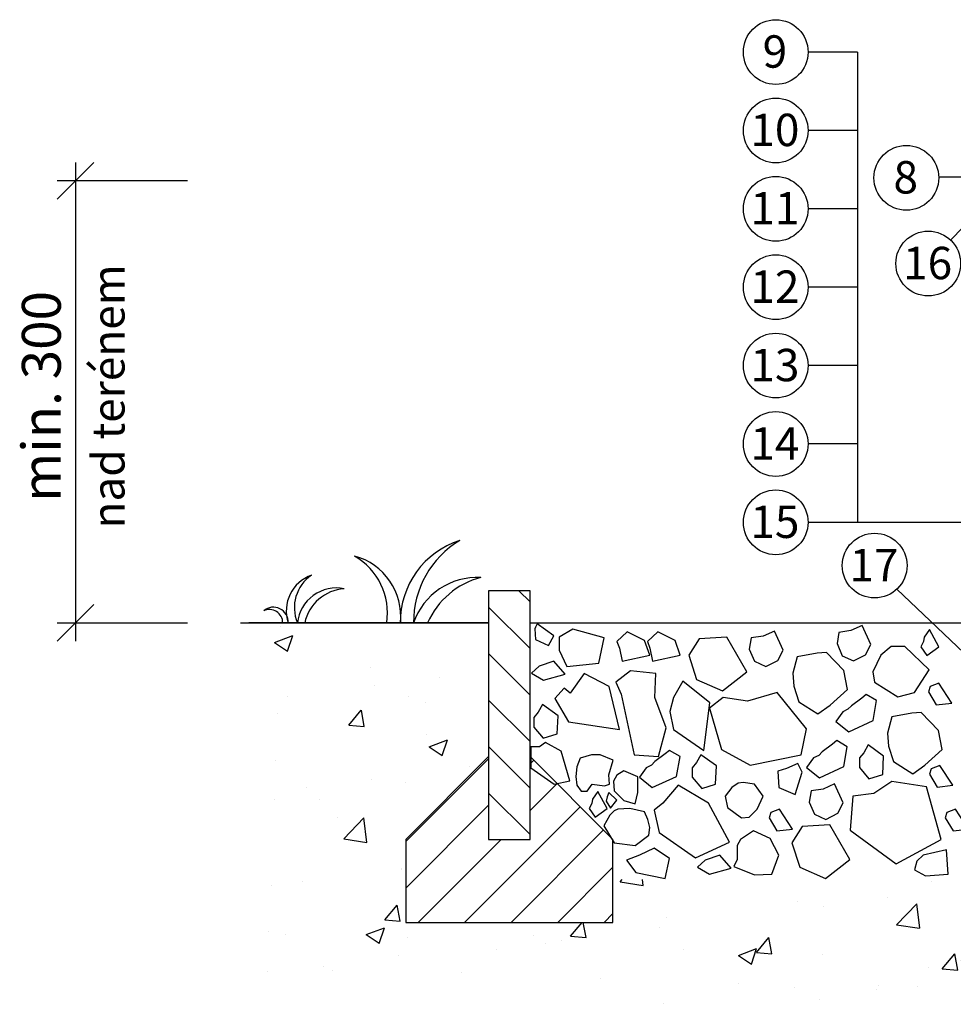
# Model space of a CAD drawing. Extents: x 13042 to 15654, y 528 to 2283.
# Drawn here: x 13042 to 13763, y 563 to 1323 of the extents above; entities that cross this region are included whole.
import ezdxf
from ezdxf.enums import TextEntityAlignment as Align

# ---------------------------------------------------------------- set-up
doc = ezdxf.new("R2010")
doc.units = 0
doc.header["$MEASUREMENT"] = 0
for name, color, linetype in [('BETON', 5, 'CONTINUOUS'), ('POPISY', 1, 'CONTINUOUS'), ('SRAFY_BETON', 5, 'CONTINUOUS'), ('TEREN', 2, 'CONTINUOUS')]:
    doc.layers.add(name, color=color, linetype=linetype)
doc.styles.get("Standard").update_dxf_attribs({"font": 'TIMES.TTF'})

msp = doc.modelspace()

# ---------------------------------------------------------------- hatches: boundary and pattern name
at = {"layer": 'SRAFY_BETON', "linetype": 'Continuous'}
h = msp.add_hatch(dxfattribs=at)
h.set_pattern_fill('ANSI31', color=256, scale=8, angle=-90, style=0)
h.set_pattern_definition([(-45, (16444.326, -26093.62), (17.960512, 17.960512), [])])
h.paths.add_polyline_path([(13436.33, 690.38), (13436.33, 882.38), (13436.33, 882.38), (13404.33, 882.38), (13404.33, 882.38), (13404.33, 690.38), (13404.33, 690.38)])
h = msp.add_hatch(dxfattribs=at)
h.set_pattern_fill('ANSI31', color=256, scale=8, style=0)
h.set_pattern_definition([(45, (16444.326, -26093.62), (-17.960512, 17.960512), [])])
h.paths.add_polyline_path([(13500.33, 626.38), (13500.33, 690.38), (13500.33, 690.38), (13436.33, 754.38), (13436.33, 754.38), (13436.33, 690.38), (13436.33, 690.38), (13404.33, 690.38), (13404.33, 690.38), (13404.33, 754.38), (13404.33, 754.38), (13340.33, 690.38), (13340.33, 690.38), (13340.33, 626.38), (13340.33, 626.38)])
at = {"layer": 'TEREN', "linetype": 'Continuous'}
h = msp.add_hatch(dxfattribs=at)
h.set_pattern_fill('AR-CONC', color=256, scale=20, style=0)
h.set_pattern_definition([(50, (12250.26, -1202.06), (143.452, -12.5504), [15, -165]), (-5, (12250.26, -1202.06), (-27.75, 150.4384), [12, -132]), (100.4514, (12262.22, -1203.1), (115.702, 137.888), [12.748, -140.2284]), (46.184, (12250.26, -1162.06), (213.448, -33.104), [22.5, -247.5]), (96.636, (12268.05, -1164.82), (186.933, 194.824), [19.122, -210.343]), (-8.816, (12250.26, -1162.06), (186.932, 194.824), [18, -198]), (21, (12270.26, -1172.06), (119.3814, -80.524), [15, -165]), (-34, (12270.26, -1172.06), (48.663, 145.03), [12, -132]), (71.4514, (12280.21, -1178.77), (168.0445, 64.506), [12.748, -140.2284]), (37.5, (12250.26, -1202.06), (2.432, 66.5788), [0, -130.4, 0, -134, 0, -132.5]), (7.5, (12250.26, -1202.06), (52.614, 78.8823), [0, -76.4, 0, -127.4, 0, -50.5]), (-32.5, (12205.66, -1202.06), (106.7645, -4.511), [0, -50, 0, -156, 0, -207]), (-42.5, (12185.66, -1202.06), (116.6372, 20.021), [0, -65, 0, -103.6, 0, -147])])
h.paths.add_polyline_path([(13791.08, 659.34), (13500.33, 659.34), (13500.33, 626.38), (13340.33, 626.38), (13340.33, 690.38), (13404.33, 754.38), (13404.33, 857.56), (13212.74, 857.56), (13212.74, 563.11), (13791.08, 563.11)])

# ---------------------------------------------------------------- linework, layer by layer
at = {"layer": 'BETON'}
for p, q in [((13404.33, 754.38), (13340.33, 690.38)), ((13500.33, 690.38), (13436.33, 754.38)), ((13340.33, 690.38), (13340.33, 626.38)), ((13500.33, 626.38), (13500.33, 690.38)), ((13340.33, 626.38), (13500.33, 626.38))]:
    msp.add_line(p, q, dxfattribs=at)
msp.add_lwpolyline([(13436.33, 882.38), (13404.33, 882.38), (13404.33, 690.38), (13436.33, 690.38)], close=True, dxfattribs=at)
at = {"layer": 'POPISY'}
for p, q in [((13689.14, 1298.25), (13650.97, 1298.25)), ((13689.14, 1298.25), (13689.14, 935.2)), ((13689.14, 1237.74), (13650.97, 1237.74)), ((13099.47, 1213.07), (13071.19, 1184.78)), ((13085.33, 1213.07), (13085.33, 843.42)), ((13793.27, 1201.6), (13751.81, 1201.6)), ((13171.76, 1198.92), (13071.19, 1198.92)), ((13805.52, 1199.53), (13761.01, 1153.04)), ((13689.14, 1177.23), (13650.97, 1177.23)), ((13689.14, 1116.73), (13650.97, 1116.73)), ((13689.14, 1056.22), (13650.97, 1056.22)), ((13689.14, 995.71), (13650.97, 995.71)), ((13689.14, 995.71), (13650.97, 995.71)), ((13931.71, 935.2), (13650.97, 935.2)), ((13689.14, 935.2), (13650.97, 935.2)), ((13776.28, 829.68), (13719.55, 883.69)), ((13099.47, 871.7), (13071.19, 843.42)), ((13071.19, 857.56), (13171.76, 857.56))]:
    msp.add_line(p, q, dxfattribs=at)
for centre in [(13625.97, 1298.25), (13625.97, 1237.74), (13726.82, 1201.16), (13625.97, 1177.23), (13743.72, 1134.99), (13625.97, 1116.73), (13625.97, 1056.22), (13625.97, 995.71), (13625.97, 935.2), (13702.33, 901.81)]:
    msp.add_circle(centre, 25, dxfattribs=at)
at = {"layer": 'TEREN'}
for p, q in [((13212.74, 857.56), (13404.33, 857.56)), ((13404.33, 857.56), (13219.25, 857.56)), ((13436.33, 857.56), (13770.78, 857.56)), ((13713.67, 857.37, 0), (13713.67, 857.37, 0))]:
    msp.add_line(p, q, dxfattribs=at)
for points in [[(13439.9, 852.87), (13440.57, 844.86), (13450.59, 840.18), (13454.61, 847.53), (13441.91, 856.88), (13440.57, 854.21)], [(13458.65, 836.6), (13464.67, 823.91), (13489.4, 826.58), (13493.41, 845.95), (13469.35, 852.63), (13458.65, 846.62), (13458.65, 839.27)], [(13674.67, 850.25), (13673.34, 841.57), (13677.35, 832.22), (13686.04, 828.21), (13695.4, 832.89), (13699.41, 840.9), (13692.72, 855.6), (13684.03, 851.59)], [(13737.96, 839.08), (13742.64, 832.41), (13751.99, 839.08), (13744.64, 852.44), (13740.63, 846.43), (13739.96, 843.09)], [(13505.29, 837.94), (13507.3, 827.92), (13528.69, 832.6), (13524.68, 843.95), (13511.31, 850.63), (13503.29, 843.28)], [(13528.86, 837.94), (13530.87, 827.92), (13552.26, 832.6), (13548.25, 843.95), (13534.88, 850.63), (13526.86, 843.28)], [(13558.77, 832.6), (13564.78, 813.89), (13584.84, 805.21), (13603.55, 819.9), (13588.18, 846.62), (13566.79, 845.29)], [(13606.9, 845.95), (13605.56, 837.27), (13609.57, 827.92), (13618.26, 823.91), (13627.62, 828.59), (13631.63, 836.6), (13624.95, 851.3), (13616.26, 847.29)], [(13700.97, 819.9), (13702.31, 811.89), (13720.36, 800.53), (13733.06, 803.87), (13744.42, 821.24), (13725.71, 839.27), (13715.01, 839.27), (13706.99, 832.6)], [(13642.49, 831.4), (13639.15, 818.71), (13639.82, 808.69), (13643.83, 796.67), (13658.53, 787.32), (13667.89, 794), (13681.26, 806.02), (13678.59, 820.71), (13665.22, 834.74), (13657.87, 834.07)], [(13437.3, 818.75), (13446.66, 813.41), (13463.37, 818.09), (13454.68, 828.1), (13443.32, 824.1)], [(13455.31, 799.2), (13466, 781.17), (13505.44, 775.15), (13497.42, 808.55), (13478.04, 818.57), (13467.34, 803.21), (13462.66, 807.21)], [(13502.58, 811.89), (13506.59, 802.54), (13516.62, 755.78), (13535.34, 754.45), (13541.35, 776.49), (13532.66, 799.87), (13533.33, 818.57), (13513.95, 820.57)], [(13544.27, 789.18), (13546.95, 775.15), (13570.34, 759.12), (13575.02, 795.86), (13554.3, 812.56), (13546.95, 799.87)], [(13743.79, 804.33), (13749.81, 794.31), (13761.84, 795.65), (13751.81, 811.01), (13745.13, 808.34)], [(13574.81, 791.85), (13584.17, 759.79), (13606.23, 747.77), (13645.67, 755.78), (13649.68, 775.82), (13626.95, 803.87), (13604.22, 797.2), (13585.51, 799.87)], [(13672.36, 781.53), (13682.38, 773.51), (13701.1, 782.19), (13703.77, 797.56), (13695.75, 802.23), (13692.41, 799.56), (13684.39, 793.55), (13681.72, 790.88), (13677.71, 788.87)], [(13439.17, 784.54), (13439.17, 777.19), (13446.52, 768.51), (13457.22, 771.85), (13457.89, 785.87), (13445.85, 794.56), (13442.51, 788.54)], [(13715.65, 785.17), (13712.31, 772.48), (13712.97, 762.46), (13716.98, 750.44), (13731.69, 741.09), (13741.05, 747.77), (13754.42, 759.79), (13751.74, 774.49), (13738.37, 788.51), (13731.02, 787.84)], [(13436.87, 761.8), (13436.87, 745.77), (13454.92, 733.07), (13466.95, 735.75), (13460.27, 758.46), (13448.24, 765.13), (13443.56, 761.8)], [(13649.77, 745.94), (13659.79, 737.93), (13678.51, 746.61), (13681.18, 761.97), (13673.16, 766.65), (13669.82, 763.98), (13661.8, 757.97), (13659.12, 755.29), (13655.11, 753.29)], [(13690.54, 753.29), (13690.54, 745.94), (13697.89, 737.26), (13708.59, 740.6), (13709.26, 754.63), (13697.23, 763.31), (13693.88, 757.3)], [(13493.68, 731.67), (13497.69, 733), (13497.02, 740.35), (13500.36, 751.7), (13490.34, 755.71), (13483.65, 755.71), (13474.96, 753.04), (13472.29, 746.36), (13471.62, 739.01), (13472.29, 732.34), (13475.63, 727.66), (13480.31, 727.66), (13484.32, 733)], [(13520.67, 738.42), (13530.69, 730.4), (13549.41, 739.09), (13552.08, 754.45), (13544.06, 759.12), (13540.72, 756.45), (13532.7, 750.44), (13530.03, 747.77), (13526.01, 745.77)], [(13561.44, 745.77), (13561.44, 738.42), (13568.8, 729.73), (13579.49, 733.07), (13580.16, 747.1), (13568.13, 755.78), (13564.78, 749.77)], [(13627.62, 743.09), (13628.29, 730.4), (13640.99, 725.06), (13646.34, 742.43), (13642.99, 749.1), (13634.3, 745.1)], [(13744.62, 740.87), (13750.64, 730.85), (13762.67, 732.19), (13752.64, 747.55), (13745.96, 744.88)], [(13519.4, 738.61), (13508.7, 743.29), (13503.36, 739.95), (13500.68, 735.27), (13501.35, 727.93), (13508.7, 720.58), (13517.39, 717.91), (13519.4, 726.59)], [(13532.03, 713.04), (13536.04, 695.67), (13564.12, 676.3), (13590.19, 688.32), (13574.14, 718.38), (13550.75, 732.41), (13538.72, 718.38)], [(13586.84, 723.72), (13588.85, 715.04), (13599.54, 707.03), (13605.56, 707.69), (13611.58, 713.7), (13616.26, 723.72), (13609.57, 733.07), (13600.88, 734.41), (13596.87, 733.74), (13592.19, 730.4)], [(13653.23, 727.95), (13651.89, 719.26), (13655.9, 709.91), (13664.59, 705.91), (13673.95, 710.58), (13677.96, 718.6), (13671.27, 733.29), (13662.58, 729.28)], [(13685.57, 723.72), (13683.56, 697.67), (13718.99, 671.63), (13753.75, 690.33), (13742.39, 731.07), (13715.65, 735.08), (13701.61, 725.73)], [(13481.91, 714.16), (13486.59, 707.49), (13495.95, 714.16), (13488.6, 727.52), (13484.59, 721.51), (13483.92, 718.17)], [(13495.15, 719.94), (13498.49, 714.59), (13503.17, 720.6), (13497.16, 726.62), (13495.82, 723.28)], [(13493.26, 701.01), (13501.28, 687.66), (13517.32, 685.65), (13528.02, 693.67), (13528.69, 699.68), (13527.35, 705.69), (13524.68, 711.7), (13513.31, 714.37), (13503.96, 713.7), (13501.28, 712.37), (13497.94, 709.03)], [(13620.84, 707.1), (13626.86, 697.08), (13638.89, 698.42), (13628.86, 713.78), (13622.18, 711.11)], [(13756.81, 707.1), (13762.83, 697.08), (13774.86, 698.42), (13764.84, 713.78), (13758.15, 711.11)], [(13638.45, 687.71), (13644.46, 669.01), (13664.52, 660.33), (13683.23, 675.02), (13667.86, 701.74), (13646.47, 700.4)], [(13596.2, 674.97), (13593.53, 669.62), (13609.57, 662.94), (13622.94, 663.61), (13628.29, 678.3), (13621.6, 691), (13608.9, 697.01), (13598.88, 690.33), (13596.2, 685.65)], [(13510.64, 674.3), (13517.99, 664.95), (13540.72, 660.27), (13544.06, 675.63), (13532.03, 683.65), (13520.67, 678.3)], [(13565.45, 668.95), (13574.81, 663.61), (13591.52, 668.29), (13582.83, 678.3), (13571.47, 674.3)], [(13733.03, 666.95), (13741.72, 662.27), (13759.1, 663.61), (13757.76, 682.31), (13739.71, 678.3), (13735.03, 673.63)]]:
    msp.add_lwpolyline(points, close=True, dxfattribs=at)
for centre, radius, start, end in [((13401.88, 858.5), 65.74, 107.50665, 180.81401), ((13419.87, 858.07), 73.55, 120.89144, 180.39933), ((13275.66, 865.27), 50.53, 351.2229, 60.24447), ((13288.33, 862.68), 48.09, 353.8891, 75.04801), ((13277.54, 866.71), 29.49, 109.72433, 198.0653), ((13284.7, 869.33), 30.4, 124.24499, 202.77265), ((13395.52, 840.62), 52.04, 86.93576, 160.99511), ((13413.7, 832.95), 61.59, 104.47567, 156.44301), ((13286.78, 854.23), 30.3, 78.48863, 173.68955), ((13295.13, 850.42), 33.58, 93.92546, 167.72243), ((13238.04, 858.17), 11.49, 356.97445, 129.88382), ((13235, 857.56), 10.37, 0.00029, 114.66467)]:
    msp.add_arc(centre, radius, start, end, dxfattribs=at)

# ---------------------------------------------------------------- texts
at = {"layer": 'POPISY'}
for s, p in [('9', (13625.32, 1286.18)), ('10', (13625.32, 1225.67)), ('8', (13726.34, 1189.09)), ('11', (13625.32, 1165.16)), ('16', (13743.25, 1122.91)), ('12', (13625.32, 1104.65)), ('13', (13625.32, 1044.14)), ('14', (13625.32, 983.64)), ('15', (13625.32, 923.13)), ('17', (13701.86, 889.74))]:
    msp.add_text(s, height=25, dxfattribs=at).set_placement(p, align=Align.CENTER)
for s, height, p in [('nad terénem', 25, (13123.23, 1032.38)), ('min. 300', 30, (13073.98, 1032.38))]:
    msp.add_text(s, height=height, rotation=90, dxfattribs=at).set_placement(p, align=Align.CENTER)

doc.saveas('drawing.dxf')
